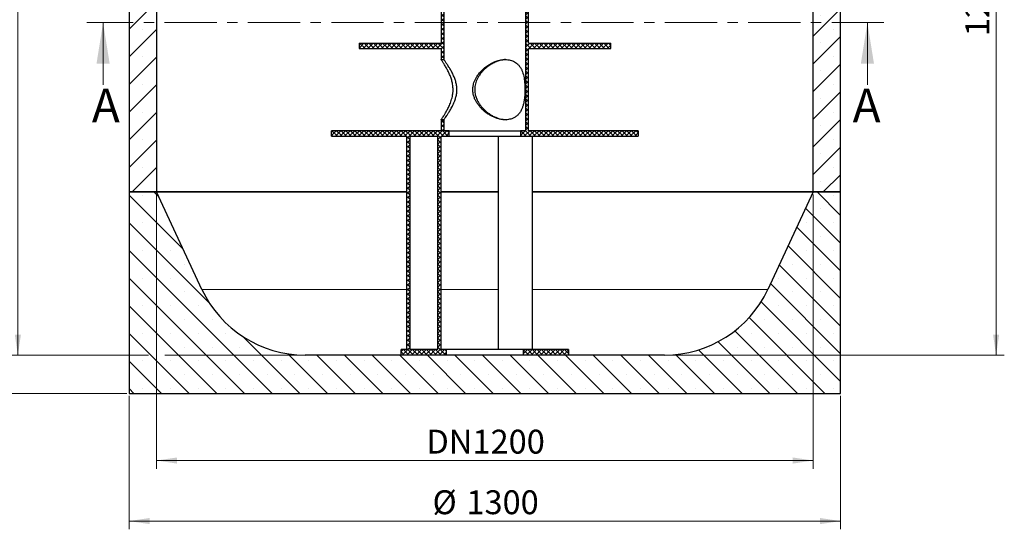
# Model space of a CAD drawing. Units: millimetres. Extents: x 0 to 420, y -119 to 297.
# Drawn here: x 61 to 181, y 74 to 136 of the extents above; entities that cross this region are included whole.
import ezdxf

# ---------------------------------------------------------------- set-up
doc = ezdxf.new("R2010")
doc.units = ezdxf.units.MM
doc.linetypes.add('CENTER', pattern=[10.16, 6.35, -1.27, 1.27, -1.27])
doc.styles.add('SLDTEXTSTYLE0', font='TXT', dxfattribs={"width": 0.605})
doc.dimstyles.new('SLDDIMSTYLE0', dxfattribs={"dimtxt": 2.825151, "dimasz": 2.5, "dimexe": 0, "dimexo": 0.0625, "dimgap": 0.706288, "dimtad": 1, "dimlfac": 15, "dimrnd": 1e-09, "dimzin": 12, "dimdsep": 46, "dimtxsty": 'SLDTEXTSTYLE0', "dimsah": 1, "dimcen": 0.09, "dimadec": 0, "dimazin": 3, "dimtfac": 1, "dimtdec": 3, "dimtofl": 0, "dimtmove": 0, "dimatfit": 3, "dimfxl": 1, "dimfrac": 2, "dimtolj": 1, "dimtzin": 12, "dimarcsym": 0})
doc.dimstyles.new('SLDDIMSTYLE1', dxfattribs={"dimtxt": 2.825151, "dimasz": 2.5, "dimexe": 0, "dimexo": 0.0625, "dimgap": 0.706288, "dimtad": 1, "dimdec": 0, "dimlfac": 15, "dimrnd": 1e-09, "dimzin": 12, "dimdsep": 46, "dimtxsty": 'SLDTEXTSTYLE0', "dimsah": 1, "dimcen": 0.09, "dimadec": 0, "dimazin": 3, "dimtfac": 1, "dimtdec": 3, "dimtofl": 0, "dimtmove": 0, "dimatfit": 3, "dimfxl": 1, "dimfrac": 2, "dimtolj": 1, "dimtzin": 12, "dimarcsym": 0})

# ---------------------------------------------------------------- blocks, each defined once
blk = doc.blocks.new('_D_1')
at = {"color": 7, "linetype": 'Continuous', "lineweight": 0}
for p, q in [((74.09, 90.04), (74.09, 73.79)), ((160.76, 90.04), (160.76, 73.79)), ((74.09, 74.79), (160.76, 74.79))]:
    blk.add_line(p, q, dxfattribs=at)
at = {"color": 7, "linetype": 'Continuous', "lineweight": 18}
for points in [[(74.09, 74.79), (76.59, 74.42), (76.59, 75.17)], [(160.76, 74.79), (158.26, 75.17), (158.26, 74.42)]]:
    blk.add_solid(points, dxfattribs=at)
at = {"color": 7, "linetype": 'Continuous', "lineweight": 18, "char_height": 2.91, "attachment_point": 1, "style": 'SLDTEXTSTYLE0'}
for s, insert in [('%%c', (111.05, 78.54)), ('1300', (115.18, 78.54))]:
    blk.add_mtext(s, dxfattribs=dict(at, insert=insert))
blk = doc.blocks.new('_D_4')
at = {"color": 7, "linetype": 'Continuous', "lineweight": 0}
for p, q in [((164.06, 181.34), (180.71, 181.34)), ((179.71, 95.01), (179.71, 181.34)), ((139.63, 95.01), (180.71, 95.01))]:
    blk.add_line(p, q, dxfattribs=at)
at = {"color": 7, "linetype": 'Continuous', "lineweight": 18}
for points in [[(179.71, 181.34), (179.34, 178.84), (180.09, 178.84)], [(179.71, 95.01), (180.09, 97.51), (179.34, 97.51)]]:
    blk.add_solid(points, dxfattribs=at)
at = {"color": 7, "linetype": 'Continuous', "lineweight": 18, "insert": (175.96, 133.86), "char_height": 2.91, "attachment_point": 1, "rotation": 90, "style": 'SLDTEXTSTYLE0'}
blk.add_mtext('1295', dxfattribs=at)
blk = doc.blocks.new('_D_5')
at = {"color": 7, "linetype": 'Continuous', "lineweight": 0}
for p, q in [((77.43, 114.57), (77.43, 81.17)), ((157.43, 114.57), (157.43, 81.17)), ((77.43, 82.17), (157.43, 82.17))]:
    blk.add_line(p, q, dxfattribs=at)
at = {"color": 7, "linetype": 'Continuous', "lineweight": 18}
for points in [[(77.43, 82.17), (79.93, 81.79), (79.93, 82.54)], [(157.43, 82.17), (154.93, 82.54), (154.93, 81.79)]]:
    blk.add_solid(points, dxfattribs=at)
at = {"color": 7, "linetype": 'Continuous', "lineweight": 18, "char_height": 2.91, "attachment_point": 1, "style": 'SLDTEXTSTYLE0'}
for s, insert in [('DN', (110.31, 85.92)), ('1200', (115.92, 85.92))]:
    blk.add_mtext(s, dxfattribs=dict(at, insert=insert))
blk = doc.blocks.new('_D_6')
at = {"color": 7, "linetype": 'Continuous', "lineweight": 0}
for p, q in [((73.13, 240.33), (36.76, 240.33)), ((37.76, 90.34), (37.76, 240.33)), ((73.79, 90.34), (36.76, 90.34))]:
    blk.add_line(p, q, dxfattribs=at)
at = {"color": 7, "linetype": 'Continuous', "lineweight": 18}
for points in [[(37.76, 240.33), (37.39, 237.83), (38.14, 237.83)], [(37.76, 90.34), (38.14, 92.84), (37.39, 92.84)]]:
    blk.add_solid(points, dxfattribs=at)
at = {"color": 7, "linetype": 'Continuous', "lineweight": 18, "insert": (34.01, 161.03), "char_height": 2.91, "attachment_point": 1, "rotation": 90, "style": 'SLDTEXTSTYLE0'}
blk.add_mtext('2250', dxfattribs=at)
blk = doc.blocks.new('_D_9')
at = {"color": 7, "linetype": 'Continuous', "lineweight": 0}
for p, q in [((77.46, 141.01), (59.53, 141.01)), ((60.53, 141.01), (60.53, 95.01)), ((76.43, 95.01), (59.53, 95.01)), ((95.23, 95.01), (78.43, 95.01))]:
    blk.add_line(p, q, dxfattribs=at)
at = {"color": 7, "linetype": 'Continuous', "lineweight": 18}
for points in [[(60.53, 141.01), (60.16, 138.51), (60.91, 138.51)], [(60.53, 95.01), (60.91, 97.51), (60.16, 97.51)]]:
    blk.add_solid(points, dxfattribs=at)
at = {"color": 7, "linetype": 'Continuous', "lineweight": 18, "insert": (56.78, 114.77), "char_height": 2.91, "attachment_point": 1, "rotation": 90, "style": 'SLDTEXTSTYLE0'}
blk.add_mtext('690', dxfattribs=at)

msp = doc.modelspace()

# ---------------------------------------------------------------- hatches: boundary and pattern name
at = {"linetype": 'Continuous', "lineweight": 18}
h = msp.add_hatch(dxfattribs=at)
h.set_pattern_fill('SACNCR', style=0)
edge = h.paths.add_edge_path(flags=0)
edge.add_line((77.4274056, 114.8737759), (77.4274056, 198.0071092))
edge.add_line((77.4274056, 198.0071092), (74.0940722, 198.0071092))
edge.add_line((74.0940722, 198.0071092), (74.0940722, 178.1737759))
edge.add_arc((74.0940722, 178.0071092), 0.1666667, -90, 90, ccw=False)
edge.add_line((74.0940722, 177.8404425), (74.0940722, 114.8737759))
edge.add_line((74.0940722, 114.8737759), (77.4274056, 114.8737759))
h = msp.add_hatch(dxfattribs=at)
h.set_pattern_fill('ANSI37', scale=0.125, style=0)
h.paths.add_polyline_path([(112.0940722, 133.0071092), (102.0940722, 133.0071092), (102.0940722, 132.3404425), (112.0940722, 132.3404425), (112.0940722, 131.0071092), (112.4207389, 131.0071092), (112.4207389, 191.3404425), (112.2274056, 191.3404425), (112.0940722, 191.0071092), (112.0940722, 185.0071092), (110.8274056, 185.0071092), (110.8274056, 183.6737759), (112.0940722, 183.6737759), (112.0940722, 141.0071092), (105.7607389, 141.0071092), (105.7607389, 140.0071092), (112.0940722, 140.0071092)], flags=0)
h = msp.add_hatch(dxfattribs=at)
h.set_pattern_fill('ANSI37', scale=0.125, style=0)
h.paths.add_polyline_path([(129.0940722, 140.0071092), (129.0940722, 141.0071092), (122.7607389, 141.0071092), (122.7607389, 183.6737759), (124.0274056, 183.6737759), (124.0274056, 185.0071092), (122.7607389, 185.0071092), (122.7607389, 191.0071092), (122.6274056, 191.3404425), (122.4340722, 191.3404425), (122.4340722, 122.3404425), (121.7607389, 122.3404425), (121.7607389, 121.6737759), (136.0940722, 121.6737759), (136.0940722, 122.3404425), (122.7607389, 122.3404425), (122.7607389, 132.3404425), (132.7607389, 132.3404425), (132.7607389, 133.0071092), (122.7607389, 133.0071092), (122.7607389, 140.0071092)], flags=0)
h = msp.add_hatch(dxfattribs=at)
h.set_pattern_fill('SACNCR', style=0)
edge = h.paths.add_edge_path(flags=0)
edge.add_line((157.4274056, 181.3404471), (157.4274056, 114.8737759))
edge.add_line((157.4274056, 114.8737759), (160.7607389, 114.8737759))
edge.add_line((160.7607389, 114.8737759), (160.7607389, 177.8404425))
edge.add_arc((160.7607389, 178.0071092), 0.1666667, 90, 270, ccw=False)
edge.add_line((160.7607389, 178.1737759), (160.7607389, 181.3404479))
edge.add_spline(control_points=[(160.7607389, 181.3404479), (159.6496278, 181.3404476), (158.5385167, 181.3404473), (157.4274056, 181.3404471)], knot_values=[0.178977368, 0.178977368, 0.178977368, 0.178977368, 0.228977368, 0.228977368, 0.228977368, 0.228977368], weights=[1, 1, 1, 1], degree=3, periodic=0)
h = msp.add_hatch(dxfattribs=at)
h.set_pattern_fill('ANSI37', scale=0.125, style=0)
h.paths.add_polyline_path([(112.4207389, 123.6737759), (112.0940722, 123.6737759), (112.0940722, 122.3404425), (98.7607389, 122.3404425), (98.7607389, 121.6737759), (107.8940722, 121.6737759), (107.8940722, 95.6737759), (107.2274056, 95.6737759), (107.2274056, 95.0071092), (112.7607389, 95.0071092), (112.7607389, 95.6737759), (112.0940722, 95.6737759), (112.0940722, 121.6737759), (113.0940722, 121.6737759), (113.0940722, 122.3404425), (112.4207389, 122.3404425)], flags=0)
h.paths.add_polyline_path([(108.2807389, 95.6737759), (108.2807389, 121.6737759), (111.7074056, 121.6737759), (111.7074056, 95.6737759)], flags=0)
h = msp.add_hatch(dxfattribs=at)
h.set_pattern_fill('SACNCR', angle=90, style=0)
edge = h.paths.add_edge_path(flags=0)
edge.add_arc((139.3274056, 108.8768842), 13.869775, 270, 335, ccw=False)
edge.add_line((139.3274056, 95.0071092), (95.5274056, 95.0071092))
edge.add_arc((95.5274056, 108.8768842), 13.869775, 205, 270, ccw=False)
edge.add_line((82.9571205, 103.015264), (77.4274056, 114.8737759))
edge.add_line((77.4274056, 114.8737759), (74.0940722, 114.8737759))
edge.add_line((74.0940722, 114.8737759), (74.0940722, 90.3404425))
edge.add_line((74.0940722, 90.3404425), (160.7607389, 90.3404425))
edge.add_line((160.7607389, 90.3404425), (160.7607389, 114.8737759))
edge.add_line((160.7607389, 114.8737759), (157.4274056, 114.8737759))
edge.add_line((157.4274056, 114.8737759), (151.8976907, 103.015264))
h = msp.add_hatch(dxfattribs=at)
h.set_pattern_fill('ANSI37', scale=0.125, style=0)
h.paths.add_polyline_path([(127.6274056, 95.0071092), (127.6274056, 95.6737759), (122.0940722, 95.6737759), (122.0940722, 95.0071092)], flags=0)

# ---------------------------------------------------------------- linework, layer by layer
at = {"color": 7, "linetype": 'Continuous', "lineweight": 25}
for p, q in [((77.4274056, 198.0071092), (77.4274056, 114.8737759)), ((112.4207389, 191.3404425), (112.4207389, 131.0071092)), ((122.4340722, 122.3404425), (122.4340722, 191.3404425)), ((157.4274056, 114.8737759), (157.4274056, 181.3404471)), ((74.0940722, 177.8404425), (74.0940722, 114.8737759)), ((160.7607389, 114.8737759), (160.7607389, 177.8404425)), ((112.0940722, 140.0071092), (112.0940722, 133.0071092)), ((122.7607389, 133.0071092), (122.7607389, 140.0071092)), ((102.0940722, 133.0071092), (102.0940722, 132.3404425)), ((102.0940722, 133.0071092), (112.0940722, 133.0071092)), ((102.0940722, 132.3404425), (112.0940722, 132.3404425)), ((112.0940722, 132.3404425), (112.0940722, 131.0071092)), ((122.7607389, 133.0071092), (132.7607389, 133.0071092)), ((122.7607389, 122.3404425), (122.7607389, 132.3404425)), ((122.7607389, 132.3404425), (132.7607389, 132.3404425)), ((132.7607389, 132.3404425), (132.7607389, 133.0071092)), ((112.0940722, 131.0071092), (112.4207389, 131.0071092)), ((112.4207389, 123.6737759), (112.0940722, 123.6737759)), ((112.0940722, 123.6737759), (112.0940722, 122.3404425)), ((112.4207389, 123.6737759), (112.4207389, 122.3404425)), ((98.7607389, 121.6737759), (98.7607389, 122.3404425)), ((112.0940722, 122.3404425), (98.7607389, 122.3404425)), ((98.7607389, 121.6737759), (107.8940722, 121.6737759)), ((107.8940722, 121.6737759), (107.8940722, 95.6737759)), ((108.2807389, 121.6737759), (111.7074056, 121.6737759)), ((108.2807389, 121.6737759), (108.2807389, 95.6737759)), ((111.7074056, 95.6737759), (111.7074056, 121.6737759)), ((112.0940722, 121.6737759), (113.0940722, 121.6737759)), ((112.0940722, 95.6737759), (112.0940722, 121.6737759)), ((113.0940722, 122.3404425), (112.4207389, 122.3404425)), ((113.0940722, 121.6737759), (113.0940722, 122.3404425)), ((113.0940722, 122.3404425), (121.7607389, 122.3404425)), ((113.0940722, 121.6737759), (121.7607389, 121.6737759)), ((119.0440722, 121.6737759), (119.0440722, 95.6737759)), ((121.7607389, 122.3404425), (121.7607389, 121.6737759)), ((122.4340722, 122.3404425), (121.7607389, 122.3404425)), ((121.7607389, 121.6737759), (136.0940722, 121.6737759)), ((136.0940722, 122.3404425), (122.7607389, 122.3404425)), ((123.2440722, 95.6737759), (123.2440722, 121.6737759)), ((136.0940722, 122.3404425), (136.0940722, 121.6737759)), ((74.0940722, 114.8737759), (77.4274056, 114.8737759)), ((74.0940722, 114.8737759), (74.0940722, 90.3404425)), ((77.4274056, 114.8737759), (74.0940722, 114.8737759)), ((107.8940722, 114.8737759), (77.4274056, 114.8737759)), ((82.9571205, 103.015264), (77.4274056, 114.8737759)), ((77.4274056, 114.8737759), (107.8940722, 114.8737759)), ((119.0440722, 114.8737759), (112.0940722, 114.8737759)), ((112.0940722, 114.8737759), (119.0440722, 114.8737759)), ((157.4274056, 114.8737759), (123.2440722, 114.8737759)), ((123.2440722, 114.8737759), (157.4274056, 114.8737759)), ((157.4274056, 114.8737759), (151.8976907, 103.015264)), ((157.4274056, 114.8737759), (160.7607389, 114.8737759)), ((160.7607389, 114.8737759), (157.4274056, 114.8737759)), ((160.7607389, 90.3404425), (160.7607389, 114.8737759)), ((139.3274056, 95.0071092), (95.5274056, 95.0071092)), ((107.2274056, 95.0071092), (107.2274056, 95.6737759)), ((107.8940722, 95.6737759), (107.2274056, 95.6737759)), ((112.7607389, 95.0071092), (107.2274056, 95.0071092)), ((111.7074056, 95.6737759), (108.2807389, 95.6737759)), ((112.7607389, 95.6737759), (112.0940722, 95.6737759)), ((112.7607389, 95.0071092), (112.7607389, 95.6737759)), ((122.0940722, 95.6737759), (112.7607389, 95.6737759)), ((122.0940722, 95.6737759), (122.0940722, 95.0071092)), ((127.6274056, 95.6737759), (122.0940722, 95.6737759)), ((127.6274056, 95.0071092), (122.0940722, 95.0071092)), ((127.6274056, 95.6737759), (127.6274056, 95.0071092)), ((74.0940722, 90.3404425), (160.7607389, 90.3404425))]:
    msp.add_line(p, q, dxfattribs=at)
at = {"color": 7, "linetype": 'CENTER', "lineweight": 18}
msp.add_line((166.0341393, 135.5101358), (68.9156628, 135.5101358), dxfattribs=at)
at = {"color": 7, "linetype": 'Continuous', "lineweight": 18}
for p, q in [((70.9156628, 127.9101358), (70.9156628, 135.5101358)), ((164.0341393, 127.9101358), (164.0341393, 135.5101358))]:
    msp.add_line(p, q, dxfattribs=at)
at = {"color": 8, "linetype": 'Continuous', "lineweight": 18}
for p, q in [((82.9571205, 103.015264), (107.8940722, 103.015264)), ((112.0940722, 103.015264), (119.0440722, 103.015264)), ((123.2440722, 103.015264), (151.8976907, 103.015264))]:
    msp.add_line(p, q, dxfattribs=at)
at = {"color": 7, "linetype": 'Continuous', "lineweight": 25}
for centre, start, end in [((95.5274056, 108.8768842), 205, 270), ((139.3274056, 108.8768842), 270, 335)]:
    msp.add_arc(centre, 13.869775, start, end, dxfattribs=at)
for points, knots in [([(112.0940722, 123.6737759), (112.0966791, 123.6775635), (112.1028056, 123.6864653), (112.1595504, 123.7693281), (112.2638467, 123.924468), (112.4094257, 124.1478239), (112.5601957, 124.3903475), (112.6967761, 124.6225099), (112.8101489, 124.8246081), (112.9261187, 125.04384), (113.0459098, 125.2875368), (113.1659852, 125.5565689), (113.282504, 125.8545754), (113.3867934, 126.1742265), (113.4760092, 126.5294964), (113.5389946, 126.9201865), (113.5591954, 127.2861022), (113.5485495, 127.6011941), (113.5222357, 127.8627177), (113.478834, 128.1233074), (113.4017965, 128.4584329), (113.2754497, 128.8566552), (113.0857811, 129.3162971), (112.9061847, 129.6785018), (112.7546815, 129.9565063), (112.6379016, 130.1596589), (112.5218074, 130.3524664), (112.4094622, 130.5318947), (112.3082427, 130.6885431), (112.2102051, 130.8365601), (112.144554, 130.9333989), (112.1087252, 130.9857857), (112.0957675, 131.0046434), (112.0945287, 131.0064452), (112.0940722, 131.0071092)], [0, 0, 0, 0, 0.0313932967, 0.0737805558, 0.1173054813, 0.1617014577, 0.2070679628, 0.2327315495, 0.258538591, 0.2847768884, 0.3111601756, 0.3402137106, 0.3694901887, 0.3995749591, 0.43000672, 0.4645976989, 0.4999716476, 0.52170474, 0.5436431783, 0.5661941094, 0.588936309, 0.6324816537, 0.6769716622, 0.7278497241, 0.753783066, 0.7798586001, 0.8090021385, 0.8383770485, 0.8685599531, 0.8990628508, 0.942371134, 0.964573921, 0.9869447601, 1, 1, 1, 1]), ([(112.4207389, 123.6737759), (112.4251277, 123.679757), (112.4340202, 123.6918758), (112.5056357, 123.7902193), (112.6182706, 123.947609), (112.7755699, 124.1735763), (112.9717074, 124.4677705), (113.1652748, 124.7782596), (113.3327277, 125.0693728), (113.4681441, 125.3228973), (113.6005272, 125.595773), (113.7411833, 125.9254705), (113.8782073, 126.3218432), (113.969345, 126.7211406), (114.0107778, 127.0649475), (114.021707, 127.3327562), (114.0119175, 127.5947294), (113.9835046, 127.8497701), (113.9367611, 128.1038155), (113.8542104, 128.4298169), (113.7199719, 128.8161352), (113.5183116, 129.2663767), (113.285195, 129.7021018), (113.0743393, 130.0505276), (112.9075896, 130.3092519), (112.7819004, 130.497029), (112.6680258, 130.6620969), (112.5587677, 130.8167765), (112.4847307, 130.9193509), (112.44279, 130.9769771), (112.4239573, 131.0027144), (112.4217628, 131.0057111), (112.4207389, 131.0071092)], [0, 0, 0, 0, 0.039483454, 0.0800003238, 0.1216468986, 0.164250964, 0.2113830601, 0.2594871535, 0.2874574391, 0.3155967999, 0.3442858017, 0.3731851355, 0.4132757468, 0.4543086462, 0.4770046133, 0.499961926, 0.5210028192, 0.5422577269, 0.5641439402, 0.5862231315, 0.628375094, 0.6714008321, 0.7218783057, 0.7733842044, 0.8030665845, 0.8329875155, 0.8637527265, 0.8948582375, 0.9372720716, 0.9590944373, 0.9809157402, 1, 1, 1, 1]), ([(117.4274056, 130.0195779), (117.309981, 129.9192237), (117.0747976, 129.7182294), (116.7618721, 129.3763632), (116.506583, 129.0354541), (116.3075901, 128.7011619), (116.1580356, 128.3813485), (116.0358476, 128.0212867), (115.9603742, 127.6201111), (115.9487511, 127.1845653), (116.0115612, 126.7539952), (116.1353069, 126.3490172), (116.3083494, 125.9744101), (116.5172077, 125.6305115), (116.762609, 125.3057041), (117.0405877, 125.0013315), (117.3479806, 124.719245), (117.6755884, 124.4660613), (118.0194961, 124.2434773), (118.3752837, 124.0532892), (118.742703, 123.896217), (119.1168368, 123.7778952), (119.4909711, 123.700527), (119.8391968, 123.6685628), (120.1554678, 123.6779561), (120.4393989, 123.7191219), (120.7456376, 123.802708), (121.0580056, 123.9464725), (121.3726399, 124.1719779), (121.6439292, 124.464861), (121.8534069, 124.7993871), (122.0059648, 125.147781), (122.1162305, 125.4983664), (122.2014801, 125.8887565), (122.2614451, 126.3207126), (122.293776, 126.7424531), (122.3070204, 127.1259787), (122.3084365, 127.4597391), (122.2990913, 127.8232455), (122.2749316, 128.2075348), (122.2301051, 128.6059171), (122.1632741, 128.9834233), (122.0717004, 129.3376203), (121.9524868, 129.6673286), (121.8011322, 129.9708373), (121.6149957, 130.2451815), (121.4051895, 130.4719424), (121.1760971, 130.653444), (120.9349111, 130.7941856), (120.6676843, 130.9029753), (120.3746836, 130.9751868), (120.060582, 131.0101201), (119.6930878, 131.0061664), (119.2721592, 130.9440535), (118.8032358, 130.8107837), (118.3381647, 130.612935), (117.8699566, 130.354149), (117.5795286, 130.1345838), (117.4274056, 130.0195779)], [0, 0, 0, 0, 0.01923014004, 0.03851502592, 0.05773905665, 0.07245317037, 0.08719875435, 0.10189051412, 0.11990471358, 0.13790928599, 0.1559018645, 0.17391072381, 0.19065890334, 0.20747022617, 0.22424347045, 0.24154365395, 0.25888353571, 0.27618039909, 0.29304902183, 0.30996136853, 0.32681366267, 0.34381048815, 0.36087610469, 0.37785907967, 0.39230272462, 0.40679737539, 0.42124598433, 0.44229447279, 0.46335572802, 0.48713496395, 0.51092640677, 0.52984179365, 0.5488077099, 0.56770900689, 0.58824602491, 0.60875528721, 0.62256215445, 0.63642759604, 0.65023240298, 0.66800141591, 0.68578712082, 0.70404771475, 0.72237504133, 0.74065666786, 0.75939765348, 0.77818858443, 0.79691611822, 0.81255201954, 0.8282291443, 0.84385154052, 0.85957267546, 0.87535425971, 0.89106991948, 0.91210471426, 0.93314930176, 0.95470566383, 0.97627531695, 1, 1, 1, 1]), ([(119.9522087, 131.0024851), (119.801677, 130.988528), (119.4960658, 130.9601922), (119.0215581, 130.8279216), (118.5491636, 130.6334254), (118.1234214, 130.3951713), (117.747062, 130.1353568), (117.5339633, 129.9498264), (117.4274056, 129.857054)], [0, 0, 0, 0, 0.17301717975, 0.35126156001, 0.53082579955, 0.71049427297, 0.85523586757, 1, 1, 1, 1]), ([(117.4274056, 129.857054), (117.3230398, 129.7560026), (117.1140381, 129.5536383), (116.8401473, 129.2141299), (116.6177159, 128.874252), (116.4469946, 128.5384271), (116.3220201, 128.2139494), (116.2334417, 127.8762272), (116.1882696, 127.5283683), (116.1867102, 127.1764897), (116.2332494, 126.7926461), (116.3445126, 126.3863941), (116.5241263, 125.9725547), (116.7535211, 125.5882475), (117.0221684, 125.2347209), (117.3275059, 124.9081659), (117.6650156, 124.6109121), (118.0300971, 124.3458796), (118.3941429, 124.1307062), (118.7484983, 123.9627959), (119.0867648, 123.8361584), (119.4276601, 123.7438152), (119.7374703, 123.6891541), (119.9277504, 123.6821633), (120.0084391, 123.6791989)], [0, 0, 0, 0, 0.0496521719, 0.0994328882, 0.1490548711, 0.1887173287, 0.2284739582, 0.2680857665, 0.3080434962, 0.3481702519, 0.3881267687, 0.4399838558, 0.4918848334, 0.5424391077, 0.5931737709, 0.6437725252, 0.6951753303, 0.7467237087, 0.7980879194, 0.8406349389, 0.8832978691, 0.9258129315, 0.9685408078, 1, 1, 1, 1])]:
    msp.add_open_spline(points, degree=3, knots=knots, dxfattribs=at)
at = {"color": 7, "linetype": 'Continuous', "lineweight": 18}
for points in [[(70.9156628, 135.5101358), (70.1156628, 130.5101358), (71.7156628, 130.5101358)], [(164.0341393, 135.5101358), (163.2341393, 130.5101358), (164.8341393, 130.5101358)]]:
    msp.add_solid(points, dxfattribs=at)

# ---------------------------------------------------------------- texts
at = {"color": 7, "linetype": 'Continuous', "char_height": 4.1093099, "attachment_point": 1, "style": 'SLDTEXTSTYLE0'}
for insert in [(69.5478487, 127.4621544), (162.2342976, 127.4718956)]:
    msp.add_mtext('A', dxfattribs=dict(at, insert=insert))

# ---------------------------------------------------------------- dimensions: what is measured, and where the dimension line sits
at = {"color": 7, "linetype": 'Continuous', "lineweight": 18}
for base, p1, p2, dimstyle, picture, middle in [((37.7607389, 240.3337759), (74.0940722, 90.3404425), (73.4274056, 240.3337759), 'SLDDIMSTYLE1', '_D_6', (37.7607389, 165.3371092)), ((179.7116768, 181.3404425), (139.3274056, 95.0071092), (163.7607389, 181.3404425), 'SLDDIMSTYLE0', '_D_4', (179.7116768, 138.1737759)), ((60.5326228, 95.0071092), (77.7607389, 141.0071092), (95.5274056, 95.0071092), 'SLDDIMSTYLE0', '_D_9', (60.5326228, 118.0071092))]:
    dim = msp.add_linear_dim(base=base, p1=p1, p2=p2, angle=90, dimstyle=dimstyle, dxfattribs=at)
    dim.commit()
    dim.dimension.update_dxf_attribs({"geometry": picture, "text_midpoint": middle, "dimtype": 160})
for base, p1, p2, text, picture, middle in [((157.4274056, 82.1656987), (77.4274056, 114.8737759), (157.4274056, 114.8737759), 'DN<>', '_D_5', (117.4274056, 82.1656987)), ((160.7607389, 74.7901659), (74.0940722, 90.3404425), (160.7607389, 90.3404425), '%%c<>', '_D_1', (117.4274056, 74.7901659))]:
    dim = msp.add_linear_dim(base=base, p1=p1, p2=p2, text=text, dimstyle='SLDDIMSTYLE0', dxfattribs=at)
    dim.commit()
    dim.dimension.update_dxf_attribs({"geometry": picture, "text_midpoint": middle, "dimtype": 160})

doc.saveas('drawing.dxf')
